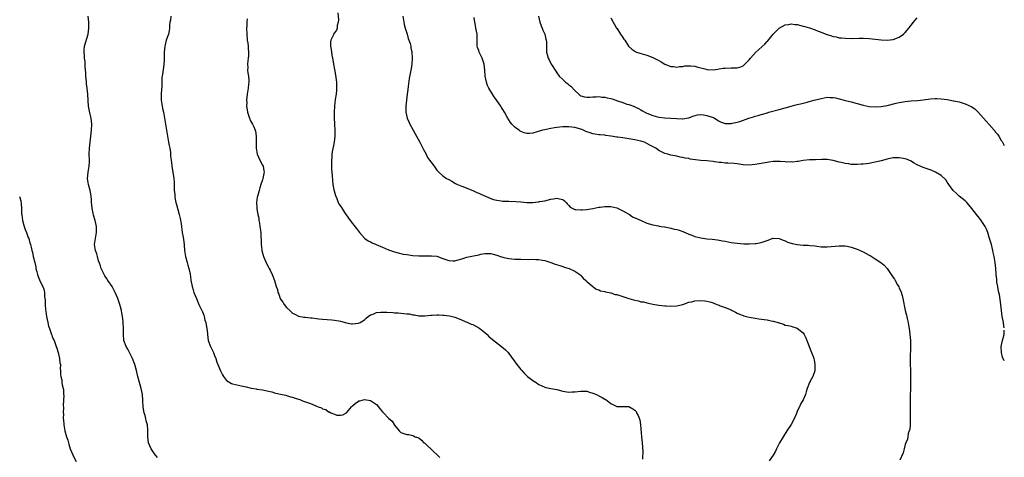
# Model space of a CAD drawing. Units: inches. Extents: x 2571000 to 2574000, y 1533000 to 1536000.
# Drawn here: x 2573672 to 2574000, y 1533496 to 1533642 of the extents above; entities that cross this region are included whole.
import ezdxf

# ---------------------------------------------------------------- set-up
doc = ezdxf.new("R2010")
doc.units = ezdxf.units.IN
doc.header["$MEASUREMENT"] = 0
doc.layers.add('LD25711533_10ft', color=133, linetype='Continuous')

msp = doc.modelspace()

# ---------------------------------------------------------------- linework, layer by layer
at = {"layer": 'LD25711533_10ft'}
for points, elevation in [([(2573718.05, 1533496.05), (2573717, 1533497.28), (2573715.94, 1533499), (2573715.08, 1533501), (2573714.84, 1533503), (2573714.86, 1533505.14), (2573714.67, 1533507), (2573714.29, 1533508.29), (2573714.16, 1533509), (2573713.89, 1533510.11), (2573713.63, 1533511), (2573713.53, 1533511.53), (2573713.31, 1533513), (2573713.17, 1533515), (2573713.17, 1533515.17), (2573713.02, 1533517), (2573712.62, 1533519), (2573712.26, 1533520.26), (2573712.02, 1533521), (2573711.5, 1533523), (2573711.06, 1533525), (2573710.47, 1533527), (2573709.68, 1533529), (2573709.47, 1533529.47), (2573708.13, 1533532.13), (2573707.63, 1533533), (2573706.86, 1533535), (2573706.66, 1533537), (2573706.69, 1533539), (2573706.64, 1533541), (2573706.61, 1533541.39), (2573706.41, 1533543), (2573706.16, 1533544.16), (2573706.04, 1533545), (2573705.72, 1533546.28), (2573705.53, 1533547), (2573704.84, 1533549), (2573703.96, 1533551), (2573703.64, 1533551.64), (2573702.9, 1533553), (2573701.53, 1533555), (2573701, 1533555.72), (2573700.5, 1533556.5), (2573700.25, 1533557), (2573699.32, 1533559), (2573699, 1533559.92), (2573698.74, 1533560.74), (2573698.42, 1533561.58), (2573698.01, 1533563), (2573697.85, 1533563.85), (2573697.34, 1533565), (2573697.04, 1533566.96), (2573697.35, 1533569), (2573697.65, 1533570.35), (2573697.74, 1533571), (2573697.68, 1533571.68), (2573697.71, 1533573), (2573697.28, 1533575), (2573696.72, 1533576.72), (2573696.63, 1533577.37), (2573696.28, 1533579), (2573696.13, 1533580.13), (2573696.09, 1533581), (2573696.03, 1533581.97), (2573695.93, 1533583), (2573695.8, 1533583.8), (2573695.59, 1533585), (2573695.09, 1533587), (2573694.77, 1533589), (2573694.89, 1533591), (2573695.23, 1533593), (2573695.35, 1533594.65), (2573695.36, 1533595), (2573695.31, 1533597), (2573695.37, 1533599), (2573695.59, 1533601), (2573695.85, 1533603), (2573696.07, 1533605), (2573696.17, 1533607), (2573696.05, 1533608.05), (2573695.96, 1533609), (2573695.66, 1533610.34), (2573695.38, 1533611.38), (2573695.09, 1533613), (2573694.95, 1533614.95), (2573694.87, 1533617), (2573694.63, 1533619), (2573694.44, 1533620.44), (2573694.35, 1533621), (2573694.26, 1533622.26), (2573694.16, 1533623), (2573694.15, 1533624.15), (2573693.93, 1533626.07), (2573693.93, 1533627.93), (2573693.74, 1533629), (2573693.74, 1533629.74), (2573693.58, 1533631), (2573693.66, 1533631.66), (2573693.76, 1533633), (2573694.9, 1533637), (2573695.2, 1533639), (2573695.2, 1533641), (2573694.92, 1533643)], 7740), ([(2573722.42, 1533643), (2573722.31, 1533641.69), (2573722.14, 1533641), (2573722, 1533640), (2573722.01, 1533639), (2573721.94, 1533638.06), (2573721.69, 1533637), (2573720.96, 1533635), (2573720.54, 1533633.46), (2573720.46, 1533633), (2573720.26, 1533631), (2573720.27, 1533629), (2573720.25, 1533628.25), (2573720.19, 1533627), (2573720, 1533626), (2573719.68, 1533623.68), (2573719.54, 1533623), (2573719.47, 1533622.53), (2573719.42, 1533621), (2573719.44, 1533619.44), (2573719.35, 1533618.65), (2573719.3, 1533617), (2573719.3, 1533615), (2573719.57, 1533613), (2573719.81, 1533611.81), (2573720.02, 1533611), (2573720.29, 1533609.71), (2573720.41, 1533609), (2573721.01, 1533605), (2573721.36, 1533603), (2573721.74, 1533601), (2573721.88, 1533599.88), (2573722.1, 1533599), (2573722.35, 1533597.65), (2573722.37, 1533597), (2573722.34, 1533596.34), (2573722.55, 1533595), (2573722.76, 1533593.24), (2573722.76, 1533593), (2573723.42, 1533589), (2573723.58, 1533587.58), (2573723.57, 1533587), (2573723.53, 1533586.47), (2573723.61, 1533585), (2573723.75, 1533583.75), (2573723.76, 1533583), (2573723.92, 1533582.08), (2573724.14, 1533581), (2573724.31, 1533580.31), (2573725.25, 1533577), (2573725.58, 1533575.58), (2573725.89, 1533573.89), (2573726.29, 1533571), (2573726.53, 1533569.47), (2573726.67, 1533568.67), (2573726.87, 1533567), (2573726.9, 1533566.9), (2573727.07, 1533565), (2573727.39, 1533563), (2573727.92, 1533561), (2573728.13, 1533560.13), (2573728.5, 1533559), (2573728.9, 1533557.1), (2573729, 1533556.17), (2573729.16, 1533555.16), (2573729.56, 1533553), (2573729.92, 1533551.92), (2573730.17, 1533551), (2573730.97, 1533549), (2573731.59, 1533547.59), (2573731.8, 1533547), (2573733, 1533544.54), (2573733.42, 1533543.42), (2573733.54, 1533543), (2573733.84, 1533541.84), (2573734.12, 1533541), (2573734.21, 1533540.21), (2573734.49, 1533539), (2573734.64, 1533537.36), (2573734.64, 1533537), (2573734.95, 1533535), (2573735.72, 1533533), (2573736.65, 1533531), (2573737, 1533530.06), (2573737.43, 1533529), (2573737.82, 1533527.82), (2573738.16, 1533527), (2573738.95, 1533524.95), (2573739.63, 1533523.63), (2573740.04, 1533523), (2573741, 1533521.68), (2573742.07, 1533521), (2573742.69, 1533520.69), (2573743, 1533520.56), (2573745, 1533520.17), (2573745.94, 1533519.94), (2573747, 1533519.72), (2573747.56, 1533519.56), (2573749.18, 1533519.18), (2573750.91, 1533518.91), (2573751.15, 1533518.85), (2573753, 1533518.62), (2573753.5, 1533518.5), (2573755, 1533518.19), (2573756.05, 1533517.95), (2573757, 1533517.65), (2573757.48, 1533517.48), (2573759, 1533517.21), (2573760.79, 1533516.79), (2573761, 1533516.76), (2573762.33, 1533516.33), (2573763, 1533516.18), (2573763.86, 1533515.86), (2573765, 1533515.5), (2573765.37, 1533515.37), (2573766.3, 1533515), (2573769, 1533514.03), (2573770.7, 1533513.3), (2573771, 1533513.22), (2573771.53, 1533513), (2573772.63, 1533512.63), (2573773, 1533512.32), (2573774.08, 1533512.08), (2573775, 1533511.28), (2573775.27, 1533511.27), (2573775.72, 1533511), (2573777, 1533510.47), (2573777.77, 1533510.23), (2573779, 1533510.16), (2573779.7, 1533510.3), (2573781, 1533510.98), (2573782.66, 1533513), (2573782.83, 1533513.17), (2573783, 1533513.28), (2573783.89, 1533514.11), (2573785, 1533514.86), (2573785.1, 1533514.9), (2573785.37, 1533515), (2573787, 1533515.41), (2573789, 1533515.11), (2573791, 1533513.73), (2573791.62, 1533513), (2573792.2, 1533512.2), (2573793, 1533511.34), (2573793.27, 1533511), (2573795, 1533509.22), (2573796.16, 1533508.16), (2573797, 1533506.9), (2573798.5, 1533505), (2573799, 1533504.46), (2573800.1, 1533504.1), (2573801, 1533503.69), (2573801.69, 1533503.69), (2573803, 1533503.43), (2573803.32, 1533503.32), (2573803.82, 1533503), (2573805, 1533502.58), (2573805.88, 1533501.88), (2573806.75, 1533501), (2573807, 1533500.84), (2573807.96, 1533499.96), (2573809, 1533498.94), (2573812.04, 1533496.04)], 7730), ([(2573747.87, 1533642.13), (2573747.81, 1533641), (2573747.73, 1533639.73), (2573747.71, 1533639), (2573747.74, 1533637), (2573747.91, 1533635), (2573748.06, 1533633.94), (2573748.17, 1533633), (2573748.2, 1533632.2), (2573748.33, 1533631), (2573748.28, 1533629.72), (2573748.2, 1533629), (2573748.06, 1533628.06), (2573748, 1533627), (2573748.09, 1533625.91), (2573748.03, 1533625), (2573748.07, 1533624.07), (2573748.32, 1533623), (2573748.49, 1533621.51), (2573748.47, 1533621), (2573748.37, 1533620.37), (2573748.25, 1533619), (2573747.91, 1533617), (2573747.7, 1533615), (2573747.72, 1533614.28), (2573747.69, 1533613), (2573747.85, 1533611.84), (2573748, 1533611), (2573748.65, 1533609), (2573749, 1533608.13), (2573749.7, 1533607), (2573750.16, 1533606.16), (2573750.6, 1533605), (2573750.69, 1533604.69), (2573750.92, 1533603), (2573750.88, 1533601.12), (2573750.9, 1533600.9), (2573750.85, 1533599), (2573751.16, 1533597), (2573752.07, 1533595), (2573753, 1533593.42), (2573753.2, 1533593), (2573753.49, 1533591.49), (2573753.51, 1533591), (2573753.41, 1533590.59), (2573753.13, 1533589), (2573753, 1533588.54), (2573752.44, 1533587), (2573752.15, 1533585.85), (2573751.88, 1533585), (2573751.31, 1533583), (2573751.23, 1533582.78), (2573751, 1533581), (2573751.15, 1533579.15), (2573751.12, 1533578.88), (2573751.44, 1533577), (2573751.73, 1533575.73), (2573751.8, 1533575), (2573751.95, 1533574.05), (2573752.14, 1533573), (2573752.39, 1533571), (2573752.49, 1533569.51), (2573752.51, 1533568.51), (2573752.57, 1533567), (2573752.74, 1533565.26), (2573752.75, 1533565), (2573753.27, 1533563), (2573754.41, 1533560.41), (2573755, 1533559.47), (2573755.26, 1533559), (2573755.57, 1533558.43), (2573756.26, 1533557), (2573757, 1533555), (2573757.53, 1533553), (2573757.95, 1533551.95), (2573758.13, 1533551), (2573758.42, 1533550.42), (2573758.91, 1533549), (2573759, 1533548.82), (2573759.77, 1533547.77), (2573760.26, 1533547), (2573761, 1533545.98), (2573762.1, 1533545), (2573762.59, 1533544.59), (2573763, 1533544.13), (2573763.81, 1533543.81), (2573765, 1533543.16), (2573766.78, 1533542.78), (2573767, 1533542.76), (2573767.23, 1533542.77), (2573769, 1533542.52), (2573769.48, 1533542.52), (2573771, 1533542.32), (2573771.71, 1533542.29), (2573773, 1533542.15), (2573776.11, 1533541.89), (2573777, 1533541.79), (2573778.46, 1533541.54), (2573779, 1533541.42), (2573780.92, 1533540.92), (2573782.6, 1533540.6), (2573783, 1533540.58), (2573785, 1533540.75), (2573785.46, 1533541), (2573787, 1533541.92), (2573787.53, 1533542.47), (2573788.17, 1533543), (2573789, 1533543.57), (2573789.81, 1533543.81), (2573791, 1533544.33), (2573792.41, 1533544.41), (2573793, 1533544.49), (2573794.44, 1533544.44), (2573796.35, 1533544.35), (2573797, 1533544.28), (2573798.22, 1533544.22), (2573799, 1533544.11), (2573800.07, 1533544.07), (2573801, 1533543.89), (2573801.87, 1533543.87), (2573803, 1533543.55), (2573803.57, 1533543.57), (2573805, 1533543.24), (2573805.27, 1533543.27), (2573807, 1533543.25), (2573809, 1533543.46), (2573809.49, 1533543.49), (2573811, 1533543.53), (2573811.56, 1533543.56), (2573813, 1533543.44), (2573813.46, 1533543.46), (2573815.21, 1533543.21), (2573817, 1533542.79), (2573819, 1533541.99), (2573820.74, 1533541.26), (2573821.09, 1533541.09), (2573821.33, 1533541), (2573822.49, 1533540.49), (2573823, 1533540.31), (2573825, 1533539.27), (2573825.4, 1533539), (2573827, 1533537.67), (2573827.76, 1533537), (2573828.39, 1533536.39), (2573829, 1533535.86), (2573830.57, 1533534.57), (2573832.61, 1533533), (2573833.92, 1533531.92), (2573834.79, 1533531), (2573835, 1533530.74), (2573837.67, 1533527), (2573839, 1533525.39), (2573839.31, 1533525), (2573840.15, 1533524.15), (2573841, 1533523.24), (2573841.26, 1533523), (2573843, 1533521.68), (2573844.07, 1533521), (2573844.66, 1533520.66), (2573845, 1533520.41), (2573847, 1533519.5), (2573847.39, 1533519.39), (2573849.02, 1533519.02), (2573851, 1533518.69), (2573853, 1533518.22), (2573855, 1533517.87), (2573856.1, 1533517.9), (2573857, 1533517.94), (2573857.96, 1533518.04), (2573859, 1533518.22), (2573859.83, 1533518.17), (2573861, 1533518.14), (2573861.86, 1533517.86), (2573863, 1533517.52), (2573864.24, 1533517), (2573865, 1533516.59), (2573866.07, 1533516.07), (2573867, 1533515.48), (2573867.36, 1533515.36), (2573867.87, 1533515), (2573869, 1533514.07), (2573871, 1533513.08), (2573873, 1533513.02), (2573875, 1533513.03), (2573876.3, 1533512.3), (2573877, 1533511.88), (2573877.37, 1533511.37), (2573877.55, 1533511), (2573878.07, 1533510.07), (2573878.59, 1533508.59), (2573878.88, 1533507), (2573879, 1533505.61), (2573879.16, 1533503), (2573879.38, 1533501), (2573879.49, 1533499.49), (2573879.55, 1533499), (2573879.59, 1533498.41), (2573879.54, 1533495.54)], 7720), ([(2573778.09, 1533644.09), (2573778.29, 1533641.71), (2573778.18, 1533641), (2573777.85, 1533639.85), (2573777.84, 1533639), (2573777.63, 1533638.37), (2573777, 1533637.41), (2573776.68, 1533637), (2573776.51, 1533636.51), (2573775.72, 1533635), (2573775.58, 1533634.42), (2573775.64, 1533633), (2573775.9, 1533631.9), (2573775.92, 1533631), (2573776.05, 1533629.95), (2573776.28, 1533629), (2573776.45, 1533628.45), (2573776.65, 1533627), (2573777, 1533625.2), (2573777.34, 1533623.34), (2573777.44, 1533622.56), (2573777.62, 1533621), (2573777.6, 1533619.6), (2573777.65, 1533619), (2573777.64, 1533618.36), (2573777.47, 1533617), (2573777.2, 1533615.2), (2573776.96, 1533613.04), (2573776.86, 1533611), (2573776.89, 1533609.11), (2573777.02, 1533607.02), (2573777.13, 1533605), (2573777.07, 1533603), (2573776.82, 1533601), (2573776.23, 1533597.77), (2573776.12, 1533597), (2573776.06, 1533596.06), (2573775.96, 1533595), (2573775.96, 1533593), (2573776, 1533592), (2573776.04, 1533591), (2573776.14, 1533589.86), (2573776.25, 1533588.25), (2573776.43, 1533587), (2573776.79, 1533585.21), (2573776.82, 1533584.82), (2573777.26, 1533583.26), (2573777.74, 1533582.26), (2573778.22, 1533581), (2573778.46, 1533580.46), (2573779, 1533579.74), (2573779.26, 1533579.26), (2573780.32, 1533577.68), (2573780.85, 1533576.85), (2573782.17, 1533575), (2573783, 1533573.93), (2573784.3, 1533572.3), (2573785.27, 1533571), (2573787, 1533569.07), (2573787.07, 1533569), (2573788.2, 1533568.2), (2573789, 1533567.85), (2573789.55, 1533567.55), (2573790.82, 1533567), (2573793, 1533566.12), (2573795, 1533565.24), (2573796.62, 1533564.62), (2573797, 1533564.5), (2573798.17, 1533564.17), (2573799.81, 1533563.81), (2573801, 1533563.6), (2573803, 1533563.31), (2573805, 1533563.17), (2573809.24, 1533563.24), (2573811, 1533563.05), (2573813, 1533562.37), (2573815, 1533561.62), (2573816.44, 1533561.56), (2573817, 1533561.5), (2573818.11, 1533561.89), (2573819, 1533562.07), (2573819.65, 1533562.35), (2573821, 1533562.74), (2573822.11, 1533563), (2573823.23, 1533563.23), (2573825, 1533563.54), (2573825.73, 1533563.73), (2573827, 1533563.93), (2573827.99, 1533563.99), (2573829, 1533563.97), (2573829.78, 1533563.78), (2573831, 1533563.43), (2573832.26, 1533563), (2573833.33, 1533562.67), (2573835, 1533562.32), (2573837, 1533562.13), (2573839, 1533562.05), (2573841.96, 1533562.04), (2573843, 1533562.08), (2573844, 1533562), (2573845, 1533562.01), (2573846.25, 1533561.75), (2573847, 1533561.65), (2573849, 1533561), (2573850.46, 1533560.46), (2573851.95, 1533559.95), (2573853, 1533559.64), (2573853.47, 1533559.47), (2573855.11, 1533559), (2573857, 1533558.08), (2573858.65, 1533557), (2573859, 1533556.66), (2573859.8, 1533555.8), (2573860.66, 1533555), (2573861, 1533554.65), (2573862.96, 1533552.96), (2573864.15, 1533552.15), (2573865, 1533551.85), (2573865.57, 1533551.57), (2573867, 1533551.36), (2573867.25, 1533551.25), (2573869, 1533550.93), (2573870.39, 1533550.39), (2573871, 1533550.33), (2573871.95, 1533550.05), (2573873, 1533549.65), (2573874.97, 1533548.97), (2573876.55, 1533548.55), (2573877, 1533548.4), (2573878.21, 1533548.21), (2573879, 1533547.93), (2573879.85, 1533547.86), (2573881, 1533547.52), (2573881.47, 1533547.47), (2573883, 1533547.11), (2573885, 1533546.78), (2573887, 1533546.55), (2573887.45, 1533546.55), (2573889, 1533546.46), (2573891, 1533546.58), (2573891.37, 1533546.63), (2573893, 1533547.04), (2573895, 1533547.75), (2573895.93, 1533547.93), (2573897, 1533548.2), (2573899, 1533548.32), (2573900.23, 1533548.23), (2573901, 1533548.12), (2573901.9, 1533547.9), (2573903, 1533547.52), (2573904.32, 1533547), (2573905, 1533546.74), (2573905.38, 1533546.62), (2573907, 1533546.01), (2573909, 1533545.18), (2573909.39, 1533545), (2573910.44, 1533544.44), (2573911, 1533544.17), (2573911.83, 1533543.83), (2573913, 1533543.33), (2573913.26, 1533543.26), (2573914.08, 1533543), (2573915, 1533542.76), (2573917, 1533542.41), (2573918.26, 1533542.26), (2573920, 1533542), (2573921, 1533541.88), (2573922.42, 1533541.58), (2573923, 1533541.48), (2573924.72, 1533541), (2573924.92, 1533540.92), (2573925, 1533540.88), (2573926.47, 1533540.47), (2573927, 1533540.17), (2573928.03, 1533540.03), (2573929, 1533539.77), (2573929.56, 1533539.56), (2573931, 1533539.09), (2573933, 1533537.53), (2573933.4, 1533537), (2573933.94, 1533535.94), (2573934.29, 1533535), (2573934.45, 1533534.45), (2573934.99, 1533532.99), (2573935.54, 1533531.54), (2573935.83, 1533531), (2573936.34, 1533529.66), (2573936.57, 1533529), (2573936.64, 1533528.64), (2573936.94, 1533527), (2573936.92, 1533525), (2573936.9, 1533524.9), (2573936.25, 1533523), (2573935.76, 1533522.24), (2573935.17, 1533521), (2573934.35, 1533519), (2573933.98, 1533517.98), (2573933.75, 1533517), (2573933, 1533515.3), (2573932.15, 1533513.85), (2573931.75, 1533513), (2573931, 1533511.5), (2573930.78, 1533510.78), (2573930.08, 1533509), (2573929, 1533507.07), (2573927.64, 1533505), (2573926.36, 1533503), (2573925.18, 1533501), (2573924.13, 1533499), (2573923.78, 1533498.22), (2573923, 1533496.81), (2573921.75, 1533495)], 7710), ([(2573799.75, 1533643), (2573800.04, 1533641), (2573800.19, 1533640.19), (2573800.49, 1533639), (2573801.12, 1533637), (2573801.55, 1533635.55), (2573801.77, 1533635), (2573802.14, 1533633.86), (2573802.35, 1533633), (2573802.42, 1533632.42), (2573802.73, 1533631), (2573802.83, 1533629), (2573802.68, 1533627), (2573802.45, 1533625.55), (2573801.78, 1533622.22), (2573801.54, 1533619.54), (2573801.38, 1533618.62), (2573801.18, 1533617), (2573800.9, 1533615), (2573800.71, 1533613), (2573800.71, 1533612.71), (2573800.75, 1533611), (2573801.2, 1533609), (2573801.76, 1533607.76), (2573802.06, 1533607), (2573803, 1533605.31), (2573803.8, 1533603.8), (2573805.39, 1533601), (2573805.91, 1533599.91), (2573806.41, 1533599), (2573806.58, 1533598.58), (2573807.44, 1533597), (2573807.97, 1533595.97), (2573808.65, 1533595), (2573809, 1533594.46), (2573810.1, 1533593), (2573811, 1533591.77), (2573811.76, 1533591), (2573813, 1533589.87), (2573814.23, 1533589), (2573815, 1533588.56), (2573816.03, 1533588.03), (2573817.28, 1533587.28), (2573817.87, 1533587), (2573819, 1533586.51), (2573819.75, 1533586.25), (2573821, 1533585.73), (2573823, 1533584.95), (2573824.31, 1533584.31), (2573825, 1533584.05), (2573825.69, 1533583.69), (2573829, 1533582.28), (2573829.94, 1533581.94), (2573831, 1533581.72), (2573832.44, 1533581.56), (2573833, 1533581.44), (2573834.61, 1533581.39), (2573835, 1533581.36), (2573837.31, 1533581.31), (2573839, 1533581.15), (2573841, 1533580.93), (2573842.96, 1533580.96), (2573844.77, 1533581.23), (2573845, 1533581.22), (2573845.24, 1533581.24), (2573847, 1533581.56), (2573849, 1533582.02), (2573849.87, 1533582.13), (2573851, 1533582.4), (2573851.85, 1533582.15), (2573853, 1533581.95), (2573853.54, 1533581.54), (2573854.11, 1533581), (2573854.47, 1533580.47), (2573855, 1533579.96), (2573855.46, 1533579.45), (2573857, 1533578.67), (2573857.32, 1533578.68), (2573859, 1533578.49), (2573859.46, 1533578.54), (2573861, 1533578.63), (2573863.04, 1533578.96), (2573865, 1533579.39), (2573865.44, 1533579.44), (2573867, 1533579.68), (2573867.63, 1533579.63), (2573869, 1533579.61), (2573871, 1533579.17), (2573871.45, 1533579), (2573873, 1533578.18), (2573875, 1533577.07), (2573875.16, 1533577), (2573876.24, 1533576.24), (2573877.58, 1533575.58), (2573879.06, 1533575), (2573881, 1533574.09), (2573883, 1533573.48), (2573884.85, 1533573.15), (2573885.09, 1533573.09), (2573885.72, 1533573), (2573886.81, 1533572.81), (2573887, 1533572.81), (2573888.48, 1533572.48), (2573889, 1533572.45), (2573890.12, 1533572.12), (2573891, 1533571.97), (2573891.71, 1533571.71), (2573893, 1533571.29), (2573893.71, 1533571), (2573895, 1533570.43), (2573895.91, 1533570.09), (2573897, 1533569.65), (2573899, 1533569.16), (2573900.92, 1533568.92), (2573902.74, 1533568.74), (2573904.51, 1533568.51), (2573906.21, 1533568.21), (2573907, 1533568.05), (2573909, 1533567.67), (2573911, 1533567.38), (2573913.22, 1533567.22), (2573915, 1533567.19), (2573917, 1533567.26), (2573917.34, 1533567.34), (2573919, 1533567.6), (2573920.02, 1533568.02), (2573921, 1533568.33), (2573923, 1533569.04), (2573925, 1533568.94), (2573926.37, 1533568.37), (2573927, 1533568.16), (2573927.81, 1533567.81), (2573929, 1533567.4), (2573929.31, 1533567.31), (2573931, 1533566.96), (2573933, 1533566.8), (2573934.71, 1533566.71), (2573935.3, 1533566.7), (2573937, 1533566.49), (2573937.55, 1533566.45), (2573939, 1533566.24), (2573939.77, 1533566.23), (2573941, 1533566.16), (2573943.63, 1533566.37), (2573945, 1533566.52), (2573947, 1533566.49), (2573947.62, 1533566.38), (2573949, 1533566.1), (2573951, 1533565.45), (2573952.04, 1533565), (2573953, 1533564.54), (2573954.01, 1533564.01), (2573955, 1533563.43), (2573955.28, 1533563.28), (2573957, 1533562.23), (2573958.94, 1533560.94), (2573960.05, 1533560.05), (2573961, 1533559), (2573962.38, 1533557), (2573963, 1533556.03), (2573963.43, 1533555.43), (2573963.65, 1533555), (2573964.45, 1533553.55), (2573964.86, 1533552.86), (2573965, 1533552.5), (2573965.5, 1533551.5), (2573965.97, 1533549.97), (2573966.21, 1533549), (2573967, 1533545.03), (2573967.42, 1533543.42), (2573967.63, 1533542.37), (2573967.94, 1533541), (2573968.12, 1533540.12), (2573968.31, 1533539), (2573968.59, 1533537), (2573968.73, 1533535), (2573968.77, 1533533.23), (2573968.73, 1533532.73), (2573968.67, 1533529.33), (2573968.65, 1533528.65), (2573968.68, 1533527), (2573968.74, 1533525.26), (2573968.73, 1533524.73), (2573968.78, 1533523), (2573968.79, 1533521.21), (2573968.76, 1533520.76), (2573968.74, 1533519), (2573968.66, 1533516.66), (2573968.63, 1533515), (2573968.63, 1533513), (2573968.7, 1533509), (2573968.67, 1533508.67), (2573968.62, 1533507), (2573968.49, 1533505.51), (2573968.35, 1533505), (2573968.03, 1533504.03), (2573967.88, 1533503), (2573967.79, 1533502.21), (2573967.22, 1533501), (2573967, 1533500.37), (2573966.62, 1533499), (2573966.31, 1533497.69), (2573965.19, 1533495.19)], 7700), ([(2574000, 1533539.2), (2573999.84, 1533539.84), (2573999.71, 1533541), (2573999.57, 1533541.57), (2573999.3, 1533543), (2573999.01, 1533545), (2573998.82, 1533547), (2573998.63, 1533548.63), (2573998.35, 1533550.35), (2573998.19, 1533551), (2573998, 1533552), (2573997.79, 1533553), (2573997.54, 1533554.46), (2573997.47, 1533555), (2573997.47, 1533555.47), (2573997.32, 1533557), (2573997.32, 1533557.32), (2573997.21, 1533559), (2573996.96, 1533561.04), (2573996.58, 1533563), (2573996.28, 1533564.28), (2573996.16, 1533565), (2573995.69, 1533567), (2573995.11, 1533569), (2573995, 1533569.32), (2573994.48, 1533571), (2573994.05, 1533572.05), (2573993.61, 1533573), (2573993, 1533574), (2573992.33, 1533575), (2573991.78, 1533575.78), (2573990.76, 1533577), (2573989.23, 1533579), (2573988.21, 1533580.21), (2573987.48, 1533581), (2573987, 1533581.46), (2573985, 1533583.12), (2573984.01, 1533584.01), (2573982.98, 1533584.98), (2573981.53, 1533587), (2573981.33, 1533587.33), (2573981, 1533587.71), (2573980.48, 1533588.48), (2573979, 1533589.9), (2573977.07, 1533591.07), (2573975.69, 1533591.69), (2573975, 1533591.9), (2573973, 1533592.57), (2573972.03, 1533593), (2573971, 1533593.53), (2573969.79, 1533594.21), (2573969, 1533594.71), (2573967.42, 1533595.42), (2573965.76, 1533595.76), (2573965, 1533595.82), (2573963, 1533595.77), (2573961.48, 1533595.48), (2573961, 1533595.43), (2573959, 1533594.87), (2573957.51, 1533594.49), (2573957, 1533594.33), (2573955.86, 1533594.14), (2573955, 1533593.94), (2573954.13, 1533593.87), (2573953, 1533593.69), (2573952.31, 1533593.69), (2573951, 1533593.58), (2573950.37, 1533593.63), (2573949, 1533593.65), (2573948.21, 1533593.79), (2573947, 1533593.93), (2573945.71, 1533594.29), (2573945, 1533594.43), (2573943.05, 1533594.95), (2573941, 1533595.22), (2573939.22, 1533595.22), (2573937.17, 1533595.18), (2573937, 1533595.16), (2573935.13, 1533595.13), (2573933, 1533594.97), (2573931.34, 1533594.66), (2573931, 1533594.64), (2573929.58, 1533594.42), (2573929, 1533594.44), (2573927.57, 1533594.43), (2573927, 1533594.52), (2573925.42, 1533594.58), (2573925, 1533594.64), (2573923.45, 1533594.55), (2573923, 1533594.56), (2573921.62, 1533594.38), (2573921, 1533594.31), (2573919, 1533593.98), (2573917, 1533593.62), (2573915, 1533593.42), (2573913, 1533593.55), (2573911, 1533593.83), (2573910.09, 1533593.91), (2573907.93, 1533594.07), (2573907, 1533594.05), (2573905.78, 1533594.22), (2573905, 1533594.25), (2573903.48, 1533594.52), (2573903, 1533594.59), (2573901, 1533594.81), (2573899, 1533594.97), (2573897.17, 1533595.17), (2573895.42, 1533595.42), (2573895, 1533595.56), (2573893.7, 1533595.7), (2573893, 1533595.99), (2573892.06, 1533596.06), (2573891, 1533596.33), (2573889, 1533596.66), (2573887.98, 1533597), (2573887, 1533597.26), (2573885.81, 1533597.81), (2573885, 1533598.25), (2573883.91, 1533599), (2573882.02, 1533600.02), (2573881, 1533600.63), (2573880.16, 1533601), (2573879, 1533601.41), (2573877, 1533601.86), (2573875, 1533602.2), (2573873.6, 1533602.4), (2573873, 1533602.47), (2573871.28, 1533602.72), (2573871, 1533602.74), (2573869.07, 1533603.07), (2573869, 1533603.09), (2573867.31, 1533603.31), (2573867, 1533603.37), (2573865.48, 1533603.48), (2573865, 1533603.5), (2573863.72, 1533603.72), (2573863, 1533603.81), (2573862.1, 1533604.1), (2573861, 1533604.49), (2573860.64, 1533604.64), (2573859.9, 1533605), (2573859, 1533605.32), (2573857, 1533605.91), (2573855, 1533606.15), (2573854.1, 1533606.1), (2573853, 1533606.09), (2573851.98, 1533606.02), (2573851, 1533605.88), (2573850.21, 1533605.79), (2573849, 1533605.56), (2573848.5, 1533605.5), (2573847, 1533605.18), (2573846.21, 1533605), (2573844.46, 1533604.46), (2573843, 1533604.05), (2573841.95, 1533603.95), (2573841, 1533603.91), (2573840.17, 1533604.17), (2573839, 1533604.59), (2573838.75, 1533604.75), (2573838.41, 1533605), (2573837.56, 1533605.56), (2573837, 1533606.03), (2573836.05, 1533607), (2573835.57, 1533607.57), (2573835, 1533608.47), (2573834.77, 1533608.77), (2573834.69, 1533609), (2573834.38, 1533609.62), (2573833.62, 1533611), (2573833, 1533611.93), (2573832.55, 1533612.55), (2573832.33, 1533613), (2573831, 1533614.9), (2573830.1, 1533616.1), (2573829.53, 1533617), (2573828.35, 1533619), (2573827.94, 1533619.94), (2573827.57, 1533621), (2573827.19, 1533623), (2573827.02, 1533625), (2573826.75, 1533627), (2573826.34, 1533628.34), (2573826.11, 1533629), (2573825.17, 1533631), (2573825, 1533631.54), (2573824.57, 1533632.57), (2573824.46, 1533633), (2573824.47, 1533633.53), (2573824.42, 1533637), (2573824.07, 1533639), (2573823.89, 1533639.89), (2573823.64, 1533641), (2573823.5, 1533642.5)], 7690), ([(2573844.9, 1533643), (2573845.38, 1533641), (2573845.77, 1533639.77), (2573846.12, 1533639), (2573846.34, 1533638.34), (2573846.99, 1533637), (2573847.37, 1533635.37), (2573847.49, 1533635), (2573847.52, 1533634.48), (2573847.55, 1533633), (2573847.58, 1533631), (2573847.75, 1533630.25), (2573848.08, 1533629), (2573848.44, 1533628.44), (2573849, 1533627.26), (2573849.11, 1533627.11), (2573849.16, 1533627), (2573849.4, 1533626.6), (2573850.46, 1533625), (2573850.65, 1533624.65), (2573851, 1533624.11), (2573851.82, 1533623), (2573853, 1533621.85), (2573853.92, 1533621), (2573854.52, 1533620.52), (2573855, 1533620.16), (2573855.63, 1533619.63), (2573857, 1533618.2), (2573858.34, 1533617), (2573858.7, 1533616.7), (2573859, 1533616.5), (2573860.18, 1533616.18), (2573861, 1533615.98), (2573862.01, 1533616.01), (2573863, 1533616.14), (2573864.11, 1533616.11), (2573865, 1533616.25), (2573866.04, 1533616.04), (2573867, 1533616.04), (2573867.8, 1533615.8), (2573869, 1533615.56), (2573869.43, 1533615.43), (2573871.16, 1533614.84), (2573873, 1533614.24), (2573874.28, 1533613.72), (2573875, 1533613.53), (2573876.88, 1533612.88), (2573877, 1533612.78), (2573878.24, 1533612.24), (2573879, 1533611.79), (2573879.47, 1533611.47), (2573880.34, 1533611), (2573881, 1533610.71), (2573883, 1533609.91), (2573884.52, 1533609.48), (2573885, 1533609.36), (2573886.87, 1533609.13), (2573889.01, 1533609.01), (2573891, 1533608.87), (2573892.82, 1533608.82), (2573893, 1533608.79), (2573894.89, 1533609.11), (2573895, 1533609.14), (2573896.3, 1533609.7), (2573897.81, 1533610.19), (2573899, 1533610.25), (2573899.82, 1533610.18), (2573901, 1533609.97), (2573902.67, 1533609.33), (2573903, 1533609.23), (2573903.5, 1533609), (2573904.43, 1533608.43), (2573905, 1533608), (2573905.72, 1533607.72), (2573907, 1533607.29), (2573907.25, 1533607.25), (2573909, 1533607.3), (2573909.33, 1533607.33), (2573911, 1533607.7), (2573911.96, 1533607.96), (2573914.97, 1533609.03), (2573916.51, 1533609.49), (2573917, 1533609.67), (2573918.08, 1533609.92), (2573919, 1533610.25), (2573919.64, 1533610.36), (2573921, 1533610.82), (2573921.15, 1533610.85), (2573921.64, 1533611), (2573925, 1533611.92), (2573927, 1533612.51), (2573929, 1533613.07), (2573930.56, 1533613.44), (2573931, 1533613.57), (2573932.19, 1533613.81), (2573934.39, 1533614.39), (2573935, 1533614.53), (2573936.64, 1533615), (2573939, 1533615.62), (2573941, 1533615.97), (2573941.96, 1533615.96), (2573943, 1533615.92), (2573943.76, 1533615.76), (2573945, 1533615.47), (2573946.73, 1533615), (2573949, 1533614.46), (2573953, 1533613.31), (2573955, 1533612.89), (2573957, 1533612.77), (2573959, 1533612.93), (2573961, 1533613.28), (2573964.02, 1533613.98), (2573965, 1533614.24), (2573967, 1533614.63), (2573969, 1533614.82), (2573971.09, 1533614.91), (2573972.11, 1533615), (2573973, 1533615.09), (2573975.43, 1533615.43), (2573977, 1533615.56), (2573977.57, 1533615.57), (2573979, 1533615.51), (2573981, 1533615.22), (2573982.03, 1533615), (2573983, 1533614.85), (2573983.21, 1533614.79), (2573985, 1533614.43), (2573985.92, 1533614.08), (2573987, 1533613.81), (2573988.95, 1533612.95), (2573990.18, 1533612.18), (2573991, 1533611.4), (2573991.19, 1533611.19), (2573991.3, 1533611), (2573993, 1533609.18), (2573993.12, 1533609), (2573993.99, 1533607.99), (2573995, 1533606.91), (2573996.59, 1533605), (2573996.79, 1533604.79), (2573997, 1533604.52), (2573997.7, 1533603.7), (2573998.17, 1533603), (2573999, 1533601.62), (2573999.27, 1533601.27), (2573999.97, 1533599.97), (2574000, 1533599.93)], 7680), ([(2573869, 1533642.46), (2573869.77, 1533641), (2573870.16, 1533640.16), (2573870.9, 1533639), (2573870.93, 1533638.93), (2573872.23, 1533637), (2573872.51, 1533636.51), (2573873, 1533635.91), (2573873.33, 1533635.33), (2573873.6, 1533635), (2573874.91, 1533633), (2573875.95, 1533631.95), (2573877, 1533631.28), (2573877.16, 1533631.16), (2573877.5, 1533631), (2573878.61, 1533630.61), (2573881, 1533629.95), (2573883, 1533629.23), (2573884.47, 1533628.47), (2573885.73, 1533627.73), (2573887, 1533627.04), (2573889, 1533626.26), (2573889.81, 1533626.19), (2573891, 1533626.03), (2573891.81, 1533626.19), (2573893, 1533626.27), (2573893.6, 1533626.4), (2573895, 1533626.47), (2573895.56, 1533626.44), (2573897, 1533626.28), (2573898, 1533626), (2573899, 1533625.76), (2573900.71, 1533625.29), (2573901, 1533625.23), (2573903, 1533625.11), (2573904.61, 1533625.39), (2573905, 1533625.42), (2573906.34, 1533625.66), (2573907, 1533625.71), (2573909, 1533625.76), (2573910.26, 1533625.74), (2573911, 1533625.78), (2573911.97, 1533626.03), (2573913, 1533626.47), (2573913.3, 1533626.7), (2573913.57, 1533627), (2573915, 1533628.4), (2573915.46, 1533629), (2573917.28, 1533631), (2573920.29, 1533633.71), (2573921, 1533634.53), (2573921.25, 1533634.75), (2573923, 1533636.95), (2573924.01, 1533637.99), (2573925, 1533638.95), (2573927, 1533640.07), (2573928.22, 1533640.22), (2573929, 1533640.37), (2573930.2, 1533640.2), (2573931, 1533640.15), (2573933, 1533639.7), (2573933.56, 1533639.56), (2573935.11, 1533639.11), (2573937, 1533638.47), (2573937.98, 1533638.02), (2573939, 1533637.67), (2573940.9, 1533636.9), (2573941, 1533636.83), (2573942.47, 1533636.47), (2573943, 1533636.21), (2573944.05, 1533636.05), (2573945, 1533635.8), (2573945.74, 1533635.74), (2573947, 1533635.61), (2573949, 1533635.57), (2573951.62, 1533635.62), (2573953, 1533635.62), (2573955, 1533635.51), (2573959, 1533635.11), (2573961, 1533635.03), (2573963, 1533635.23), (2573965, 1533636), (2573966.44, 1533637), (2573967, 1533637.53), (2573967.67, 1533638.33), (2573968.21, 1533639), (2573969, 1533640.03), (2573969.8, 1533641), (2573970.31, 1533641.69), (2573971, 1533642.41)], 7670), ([(2573672.06, 1533583), (2573672.54, 1533581.46), (2573672.63, 1533580.63), (2573672.76, 1533579), (2573672.75, 1533577.25), (2573672.8, 1533577), (2573672.86, 1533576.86), (2573673.08, 1533575.08), (2573673.08, 1533575), (2573673.62, 1533573), (2573673.96, 1533571.96), (2573674.38, 1533571), (2573675, 1533569.34), (2573675.17, 1533569), (2573675.54, 1533567.54), (2573675.76, 1533567), (2573675.93, 1533566.07), (2573676.15, 1533565), (2573676.41, 1533564.41), (2573676.68, 1533563), (2573677.15, 1533561), (2573677.52, 1533559.52), (2573677.57, 1533559), (2573677.89, 1533557.89), (2573678.11, 1533557), (2573678.33, 1533556.33), (2573679, 1533554.61), (2573679.82, 1533553), (2573680.14, 1533552.14), (2573680.37, 1533551), (2573680.44, 1533549.56), (2573680.61, 1533548.61), (2573680.63, 1533547), (2573680.76, 1533545.24), (2573680.83, 1533544.83), (2573681.07, 1533543), (2573681.46, 1533541), (2573681.75, 1533539.75), (2573682.02, 1533539), (2573682.66, 1533537.34), (2573682.75, 1533537), (2573682.79, 1533536.79), (2573683, 1533536.34), (2573683.37, 1533535.37), (2573683.58, 1533535), (2573683.97, 1533534.03), (2573684.32, 1533533), (2573684.47, 1533532.47), (2573684.98, 1533531), (2573685.43, 1533529), (2573685.56, 1533527.56), (2573685.68, 1533527), (2573685.65, 1533525.65), (2573685.76, 1533525), (2573685.73, 1533523.73), (2573685.86, 1533523), (2573686.12, 1533521.88), (2573686.2, 1533521), (2573686.29, 1533520.29), (2573686.64, 1533519), (2573686.68, 1533518.68), (2573686.78, 1533517), (2573686.81, 1533516.81), (2573686.57, 1533513.43), (2573686.7, 1533512.7), (2573686.65, 1533511), (2573686.69, 1533510.69), (2573686.66, 1533509), (2573686.7, 1533508.7), (2573686.8, 1533507), (2573687.16, 1533505), (2573687.74, 1533503), (2573688.12, 1533501.88), (2573688.38, 1533501), (2573688.49, 1533500.49), (2573689, 1533499), (2573689.78, 1533497), (2573690.16, 1533496.16), (2573691, 1533494.75)], 7750), ([(2574000, 1533528.21), (2573999.44, 1533529.44), (2573999.03, 1533531), (2573998.99, 1533533), (2573999.4, 1533535), (2573999.94, 1533537), (2573999.95, 1533537.95), (2574000, 1533538.49)], 7690)]:
    msp.add_lwpolyline(points, dxfattribs=dict(at, elevation=elevation))

doc.saveas('drawing.dxf')
